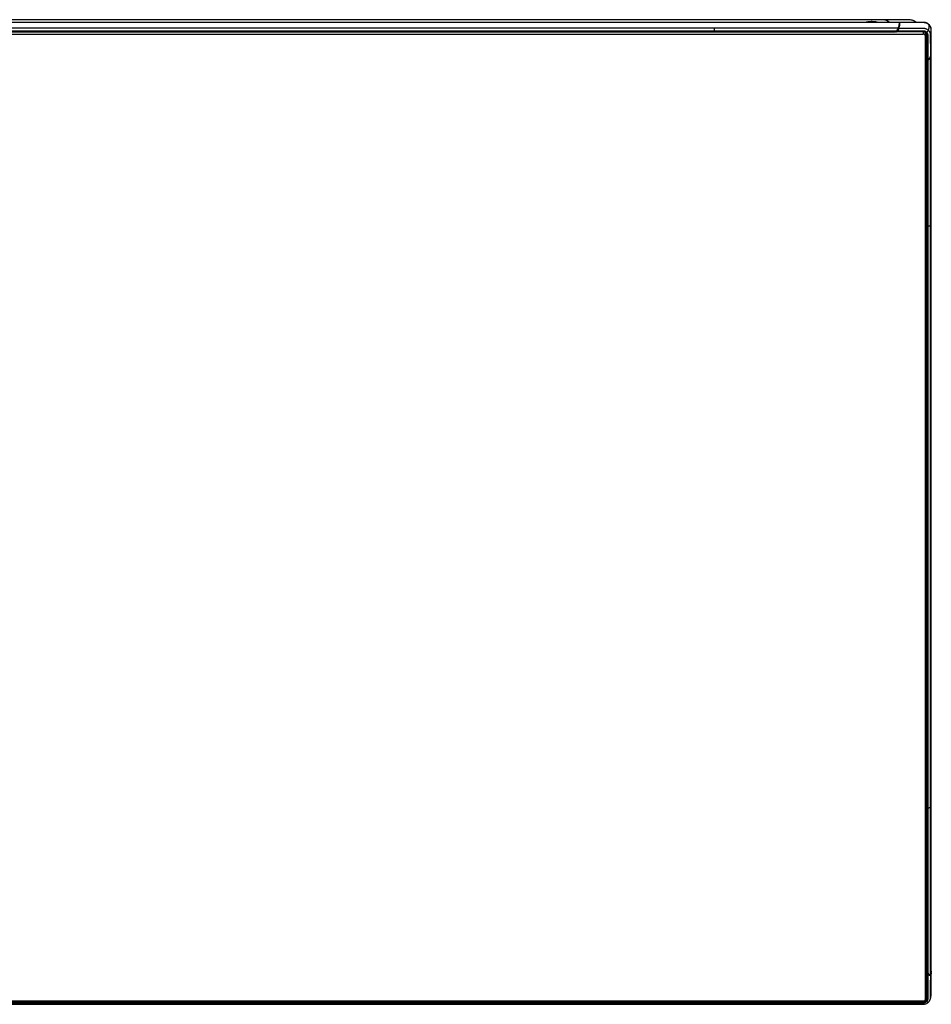
# Paper-space layout '_Top' of a CAD drawing. Units: inches. Extents: x -25.2 to 25.2, y -14.6 to 12.6.
# Drawn here: x 0 to 25.2, y -14.6 to 12.6 of the extents above; entities that cross this region are included whole.
import ezdxf

# ---------------------------------------------------------------- set-up
doc = ezdxf.new("R2010")
doc.units = ezdxf.units.IN
doc.header["$MEASUREMENT"] = 0

psp = doc.layouts.new('_Top')

# ---------------------------------------------------------------- linework, layer by layer
at = {"color": 7, "linetype": 'Continuous', "lineweight": 25}
for p, q in [((24.359, 12.548), (-24.359, 12.548)), ((24.355, 12.556), (-24.355, 12.556)), ((23.956, 12.628), (-23.956, 12.628)), ((19.243, 12.629), (-19.243, 12.629)), ((23.952, 12.629), (19.243, 12.629)), ((23.952, 12.629), (23.956, 12.628)), ((23.961, 12.629), (23.966, 12.628)), ((24.333, 12.394), (-24.333, 12.394)), ((24.271, 12.316), (-24.271, 12.316)), ((24.254, 12.3), (-24.254, 12.3)), ((-24.236, 12.289), (24.236, 12.289)), ((24.271, 12.316), (24.254, 12.3)), ((24.299, 12.316), (24.282, 12.3)), ((25.078, -14.476), (25.078, 12.272)), ((-25.019, 12.229), (25.019, 12.229)), ((25.118, 12.16), (25.118, 12.181)), ((25.242, 11.744), (25.243, 11.741)), ((25.243, 11.746), (25.243, 11.748)), ((25.243, -13.703), (25.243, 11.741)), ((25.098, 11.571), (25.078, 11.553)), ((25.098, 11.545), (25.078, 11.527)), ((25.098, 11.545), (25.098, -13.635)), ((25.119, 11.52), (25.118, 11.527)), ((25.118, 11.52), (25.118, -13.733)), ((25.155, 11.535), (25.138, 11.519)), ((25.155, 11.509), (25.138, 11.493)), ((25.138, -13.759), (25.138, 11.493)), ((25.151, 11.51), (25.168, 11.526)), ((25.155, -13.774), (25.155, 11.509)), ((25.209, 11.577), (25.208, 11.574)), ((25.215, 11.587), (25.216, 11.589)), ((25.216, -13.809), (25.216, 11.586)), ((25.098, -13.635), (25.078, -13.617)), ((25.098, -13.66), (25.078, -13.642)), ((25.118, -13.777), (25.118, -13.74)), ((25.155, -13.774), (25.138, -13.759)), ((25.155, -13.8), (25.138, -13.784)), ((25.089, -14.514), (25.089, -14.442)), ((25.243, -14.283), (25.243, -14.259)), ((-25.019, -14.53), (25.019, -14.53)), ((-24.271, -14.582), (24.271, -14.582)), ((-24.254, -14.566), (24.254, -14.566)), ((24.234, -14.54), (-24.234, -14.54)), ((-19.243, -14.621), (19.243, -14.621)), ((19.243, -14.621), (24.326, -14.621)), ((24.234, -14.54), (24.234, -14.53)), ((24.271, -14.582), (24.254, -14.566)), ((24.256, -14.53), (24.256, -14.553)), ((24.269, -14.574), (24.286, -14.59)), ((24.299, -14.582), (24.282, -14.566)), ((24.312, -14.61), (24.304, -14.603))]:
    psp.add_line(p, q, dxfattribs=at)
at = {"color": 8, "linetype": 'Continuous', "lineweight": 25}
for p, q in [((19.243, 12.628), (19.243, 12.629)), ((25.019, 12.29), (25.019, 12.229)), ((25.243, -13.711), (25.241, -13.732)), ((24.282, -14.54), (24.282, -14.53))]:
    psp.add_line(p, q, dxfattribs=at)
at = {"color": 7, "linetype": 'Continuous', "lineweight": 25, "flags": 128}
for points in [[(25.103, 12.269), (25.1, 12.266), (25.098, 12.265), (25.095, 12.263), (25.093, 12.262), (25.091, 12.262), (25.09, 12.262), (25.089, 12.263), (25.089, 12.264)], [(25.118, 11.555), (25.118, 11.556), (25.117, 11.557), (25.115, 11.557), (25.113, 11.556), (25.111, 11.555), (25.108, 11.553), (25.105, 11.551), (25.102, 11.548), (25.098, 11.545)], [(25.138, 11.493), (25.134, 11.49), (25.13, 11.487), (25.127, 11.484), (25.124, 11.483), (25.121, 11.482), (25.119, 11.481), (25.118, 11.482), (25.118, 11.483)]]:
    psp.add_lwpolyline(points, dxfattribs=at)
at = {"color": 7, "linetype": 'Continuous', "lineweight": 25}
for centre, radius, start, end in [((24.225, 12.324), 0.037, 286.1586, 319.8414), ((25.022, 12.172), 0.0567, 2.7038, 92.4699), ((25.06, -13.684), 0.0622, 21.958, 52.3236), ((25.174, -13.71), 0.0607, 201.5503, 232.7312), ((24.292, -14.517), 0.0622, 201.958, 232.3236), ((25.022, -14.473), 0.0567, 267.5301, 357.2962), ((25.128, -14.502), 0.0408, 196.0573, 231.7213)]:
    psp.add_arc(centre, radius, start, end, dxfattribs=at)
at = {"color": 8, "linetype": 'Continuous', "lineweight": 25}
psp.add_arc((25.057, -14.449), 0.0333, 13.4246, 48.9847, dxfattribs=at)
for points, knots in [([(19.243, 12.548), (19.243, 12.55), (19.243, 12.554), (19.243, 12.555), (19.243, 12.555)], [0, 0, 0, 0, 0.520761, 1, 1, 1, 1]), ([(23.959, 12.627), (23.96, 12.628), (23.962, 12.628), (23.964, 12.628), (23.966, 12.628)], [0, 0, 0, 0, 0.420961, 1, 1, 1, 1]), ([(23.966, 12.628), (23.987, 12.619), (24.03, 12.599), (24.069, 12.574), (24.084, 12.557), (24.085, 12.556)], [0, 0, 0, 0, 0.487132, 0.973968, 1, 1, 1, 1]), ([(24.366, 12.554), (24.366, 12.554), (24.367, 12.553), (24.367, 12.552), (24.367, 12.55), (24.367, 12.549), (24.367, 12.548)], [0, 0, 0, 0, 0.241454, 0.489539, 0.742324, 1, 1, 1, 1]), ([(24.27, 12.315), (24.27, 12.314), (24.271, 12.312), (24.273, 12.309), (24.277, 12.305), (24.28, 12.302), (24.282, 12.3)], [0, 0, 0, 0, 0.177802, 0.37335, 0.579392, 1, 1, 1, 1]), ([(24.282, 12.3), (24.282, 12.299), (24.282, 12.297), (24.282, 12.293), (24.282, 12.29), (24.282, 12.29), (24.282, 12.29)], [0, 0, 0, 0, 0.2555292, 0.4868957, 0.8942213, 1, 1, 1, 1]), ([(25.177, 12.497), (25.178, 12.496), (25.18, 12.494), (25.18, 12.49), (25.18, 12.488)], [0, 0, 0, 0, 0.362088, 1, 1, 1, 1]), ([(25.098, 12.253), (25.098, 12.223), (25.098, 12.144), (25.098, 11.972), (25.098, 11.775), (25.098, 11.626), (25.098, 11.571)], [0, 0, 0, 0, 0.131577, 0.348275, 0.75569, 1, 1, 1, 1]), ([(25.098, 11.571), (25.099, 11.572), (25.1, 11.575), (25.103, 11.579), (25.107, 11.586), (25.111, 11.593), (25.114, 11.597), (25.116, 11.599), (25.116, 11.599)], [0.000479493, 0.000479493, 0.000479493, 0.000479493, 0.000607358, 0.000799155, 0.001054885, 0.001438479, 0.001822073, 0.001917972, 0.001917972, 0.001917972, 0.001917972]), ([(25.151, 11.511), (25.151, 11.511), (25.15, 11.51), (25.149, 11.511), (25.146, 11.512), (25.143, 11.514), (25.14, 11.517), (25.138, 11.519)], [0, 0, 0, 0, 0.0550432, 0.2366054, 0.4181675, 0.6094737, 1, 1, 1, 1]), ([(25.145, -13.759), (25.143, -13.757), (25.14, -13.754), (25.134, -13.752), (25.13, -13.752), (25.127, -13.753), (25.125, -13.754), (25.122, -13.757), (25.118, -13.765), (25.118, -13.772), (25.118, -13.777)], [0, 0, 0, 0, 0.14595, 0.288152, 0.35018, 0.407977, 0.465774, 0.527801, 0.670004, 1, 1, 1, 1]), ([(25.216, -13.817), (25.216, -13.935), (25.215, -14.112), (25.216, -14.304), (25.214, -14.394), (25.217, -14.448), (25.207, -14.486), (25.201, -14.507)], [0, 0, 0, 0, 0.511764, 0.767883, 0.834703, 0.904893, 1, 1, 1, 1]), ([(25.216, -13.81), (25.216, -13.811), (25.217, -13.814), (25.217, -13.816), (25.216, -13.817)], [0, 0, 0, 0, 0.47923, 1, 1, 1, 1]), ([(25.239, -13.754), (25.238, -13.76), (25.236, -13.786), (25.225, -13.804), (25.217, -13.817)], [0, 0, 0, 0, 0.222008, 1, 1, 1, 1]), ([(25.242, -13.704), (25.242, -13.704), (25.243, -13.707), (25.243, -13.709), (25.243, -13.711)], [0, 0, 0, 0, 0.069679, 1, 1, 1, 1]), ([(25.243, -14.259), (25.243, -14.254), (25.242, -14.189), (25.243, -14.006), (25.243, -13.828), (25.243, -13.711)], [0, 0, 0, 0, 0.027774, 0.356432, 1, 1, 1, 1]), ([(25.078, -14.449), (25.08, -14.448), (25.084, -14.447), (25.087, -14.444), (25.089, -14.442)], [0, 0, 0, 0, 0.374606, 1, 1, 1, 1]), ([(19.243, -14.582), (19.243, -14.589), (19.243, -14.6), (19.243, -14.611), (19.243, -14.618), (19.243, -14.621), (19.243, -14.621), (19.243, -14.621)], [0, 0, 0, 0, 0.349838, 0.533545, 0.699928, 0.865614, 1, 1, 1, 1]), ([(24.256, -14.555), (24.256, -14.554), (24.255, -14.553), (24.256, -14.551), (24.256, -14.548), (24.258, -14.546), (24.261, -14.544), (24.269, -14.54), (24.277, -14.54), (24.282, -14.54)], [0, 0, 0, 0, 0.028198, 0.112877, 0.191781, 0.270684, 0.355363, 0.549495, 1, 1, 1, 1]), ([(24.269, -14.574), (24.269, -14.575), (24.27, -14.575), (24.271, -14.575), (24.273, -14.573), (24.277, -14.571), (24.28, -14.568), (24.282, -14.566)], [0, 0, 0, 0, 0.109925, 0.280942, 0.451959, 0.632155, 1, 1, 1, 1]), ([(24.286, -14.59), (24.286, -14.59), (24.287, -14.591), (24.288, -14.59), (24.29, -14.589), (24.294, -14.586), (24.297, -14.584), (24.299, -14.582)], [0, 0, 0, 0, 0.055043, 0.236604, 0.418165, 0.609471, 1, 1, 1, 1]), ([(24.336, -14.621), (24.335, -14.621), (24.333, -14.621), (24.33, -14.617), (24.325, -14.61), (24.314, -14.597), (24.304, -14.587), (24.299, -14.582)], [0, 0, 0, 0, 0.167276, 0.283196, 0.392302, 0.724889, 1, 1, 1, 1])]:
    psp.add_open_spline(points, degree=3, knots=knots, dxfattribs=at)
at = {"color": 7, "linetype": 'Continuous', "lineweight": 25}
for points, knots in [([(23.435, 12.557), (23.439, 12.561), (23.447, 12.569), (23.488, 12.578), (23.543, 12.584), (23.607, 12.585), (23.669, 12.582), (23.72, 12.575), (23.751, 12.566), (23.753, 12.559), (23.754, 12.556)], [0, 0, 0, 0, 0.129608, 0.259238, 0.388835, 0.518258, 0.647624, 0.777048, 0.906604, 1, 1, 1, 1]), ([(23.735, 12.556), (23.728, 12.559), (23.712, 12.565), (23.665, 12.571), (23.607, 12.574), (23.546, 12.572), (23.495, 12.567), (23.463, 12.561), (23.457, 12.556), (23.456, 12.556)], [0, 0, 0, 0, 0.142964, 0.306816, 0.470687, 0.634648, 0.798759, 0.962791, 1, 1, 1, 1]), ([(23.963, 12.629), (23.959, 12.629), (23.955, 12.629), (23.952, 12.628), (23.952, 12.628)], [0, 0, 0, 0, 0.9849864, 1, 1, 1, 1]), ([(24.076, 12.556), (24.075, 12.557), (24.059, 12.575), (24.02, 12.6), (23.978, 12.619), (23.956, 12.628)], [0, 0, 0, 0, 0.037865, 0.518185, 1, 1, 1, 1]), ([(24.754, 12.597), (24.751, 12.599), (24.738, 12.607), (24.703, 12.616), (24.639, 12.626), (24.518, 12.629), (24.289, 12.628), (24.094, 12.628), (23.966, 12.628)], [0, 0, 0, 0, 0.015576, 0.059017, 0.132434, 0.263682, 0.513794, 1, 1, 1, 1]), ([(24.333, 12.394), (24.337, 12.408), (24.341, 12.423), (24.348, 12.451), (24.351, 12.464), (24.355, 12.49), (24.357, 12.502), (24.358, 12.526), (24.359, 12.537), (24.359, 12.548)], [0, 0, 0, 0, 0.25, 0.25, 0.5, 0.5, 0.75, 0.75, 1, 1, 1, 1]), ([(24.367, 12.548), (24.367, 12.526), (24.366, 12.503), (24.357, 12.452), (24.35, 12.423), (24.341, 12.394)], [0, 0, 0, 0, 0.5, 0.5, 1, 1, 1, 1]), ([(24.352, 12.547), (24.352, 12.548), (24.352, 12.549), (24.35, 12.549), (24.349, 12.548), (24.349, 12.548)], [0, 0, 0, 0, 0.428123, 0.961617, 1, 1, 1, 1]), ([(24.353, 12.543), (24.355, 12.545), (24.357, 12.546), (24.362, 12.548), (24.365, 12.548), (24.367, 12.548)], [0, 0, 0, 0, 0.5, 0.5, 1, 1, 1, 1]), ([(24.355, 12.555), (24.355, 12.555), (24.357, 12.556), (24.359, 12.554), (24.359, 12.55), (24.359, 12.548)], [0, 0, 0, 0, 0.145299, 0.432401, 1, 1, 1, 1]), ([(24.365, 12.556), (24.363, 12.555), (24.362, 12.555), (24.358, 12.554), (24.358, 12.554)], [0, 0, 0, 0, 0.827579, 1, 1, 1, 1]), ([(25.177, 12.497), (25.157, 12.513), (25.117, 12.543), (25.039, 12.558), (24.968, 12.555), (24.901, 12.556), (24.841, 12.556), (24.778, 12.556), (24.705, 12.556), (24.611, 12.556), (24.496, 12.556), (24.41, 12.556), (24.365, 12.556)], [0, 0, 0, 0, 0.094515, 0.183989, 0.278187, 0.354781, 0.42524, 0.494189, 0.58376, 0.688585, 0.834831, 1, 1, 1, 1]), ([(25.18, 12.488), (25.177, 12.49), (25.172, 12.494), (25.165, 12.5), (25.157, 12.506), (25.15, 12.511), (25.142, 12.516), (25.134, 12.521), (25.126, 12.525), (25.118, 12.529), (25.11, 12.532), (25.102, 12.535), (25.094, 12.538), (25.087, 12.54), (25.079, 12.542), (25.071, 12.543), (25.064, 12.544), (25.048, 12.547), (25.026, 12.548), (25.003, 12.548), (24.986, 12.548), (24.973, 12.548), (24.961, 12.548), (24.924, 12.548), (24.855, 12.548), (24.713, 12.548), (24.548, 12.548), (24.419, 12.548), (24.367, 12.548)], [0, 0, 0, 0, 0.012017, 0.023928, 0.035704, 0.047323, 0.058759, 0.069994, 0.080999, 0.091761, 0.102276, 0.112542, 0.122555, 0.132312, 0.141812, 0.151083, 0.160166, 0.169086, 0.209345, 0.238333, 0.254017, 0.271085, 0.284364, 0.296592, 0.40448, 0.534377, 0.812188, 1, 1, 1, 1]), ([(24.827, 12.556), (24.826, 12.556), (24.801, 12.577), (24.77, 12.591), (24.741, 12.604)], [0, 0, 0, 0, 0.040502, 1, 1, 1, 1]), ([(19.243, 12.316), (19.243, 12.325), (19.243, 12.332), (19.243, 12.338), (19.243, 12.346), (19.243, 12.354), (19.243, 12.361), (19.243, 12.367), (19.243, 12.374), (19.243, 12.38), (19.243, 12.384), (19.243, 12.388), (19.243, 12.394)], [0, 0, 0, 0, 0.25, 0.25, 0.25, 0.5, 0.5, 0.5, 0.75, 0.75, 0.75, 1, 1, 1, 1]), ([(24.256, 12.303), (24.256, 12.302), (24.256, 12.3), (24.257, 12.297), (24.258, 12.294), (24.261, 12.292), (24.27, 12.289), (24.277, 12.289), (24.283, 12.29)], [0, 0, 0, 0, 0.172993, 0.242991, 0.305867, 0.422024, 0.535814, 1, 1, 1, 1]), ([(24.333, 12.394), (24.332, 12.392), (24.331, 12.389), (24.33, 12.385), (24.328, 12.381), (24.325, 12.375), (24.319, 12.366), (24.311, 12.356), (24.301, 12.345), (24.292, 12.336), (24.281, 12.326), (24.275, 12.32), (24.271, 12.316)], [0, 0, 0, 0, 0.0740631, 0.1401038, 0.198496, 0.2497805, 0.3727676, 0.4995273, 0.6156867, 0.7493641, 0.8567882, 1, 1, 1, 1]), ([(24.282, 12.3), (24.42, 12.3), (24.627, 12.3), (24.834, 12.3), (24.937, 12.3), (24.971, 12.3), (25.023, 12.3), (25.04, 12.3), (25.062, 12.293), (25.066, 12.292), (25.074, 12.288), (25.078, 12.286), (25.089, 12.28), (25.097, 12.275), (25.103, 12.269)], [0, 0, 0, 0, 0.5, 0.75, 0.75, 0.875, 0.875, 0.9375, 0.9375, 0.953125, 0.953125, 0.96875, 0.96875, 1, 1, 1, 1]), ([(25.089, 12.264), (25.078, 12.274), (25.065, 12.281), (25.034, 12.291), (25.015, 12.29), (24.96, 12.29), (24.924, 12.29), (24.851, 12.29), (24.814, 12.29), (24.751, 12.29), (24.585, 12.29), (24.42, 12.29), (24.282, 12.29)], [0.5, 0.5, 0.5, 0.5, 0.5279782, 0.5279782, 0.56, 0.56, 0.6230705, 0.6230705, 0.6863616, 0.6863616, 0.7333333, 0.9721525, 0.9721525, 0.9721525, 0.9721525]), ([(24.282, 12.29), (24.282, 12.289), (24.282, 12.289), (24.282, 12.289), (24.282, 12.29), (24.282, 12.29)], [0, 0, 0, 0, 0.329311, 0.639438, 1, 1, 1, 1]), ([(24.285, 12.337), (24.285, 12.336), (24.285, 12.335), (24.286, 12.332), (24.287, 12.33), (24.289, 12.326), (24.291, 12.324), (24.295, 12.32), (24.297, 12.318), (24.299, 12.316)], [0, 0, 0, 0, 0.25, 0.25, 0.5, 0.5, 0.75, 0.75, 1, 1, 1, 1]), ([(24.341, 12.394), (24.341, 12.392), (24.339, 12.388), (24.338, 12.382), (24.336, 12.376), (24.333, 12.37), (24.331, 12.364), (24.329, 12.358), (24.326, 12.351), (24.321, 12.341), (24.314, 12.332), (24.306, 12.323), (24.302, 12.318), (24.299, 12.316)], [0, 0, 0, 0, 0.1067058, 0.1969055, 0.2691609, 0.3577159, 0.4323056, 0.4946657, 0.5460296, 0.6565746, 0.7949226, 0.9009942, 1, 1, 1, 1]), ([(25.115, 12.28), (25.115, 12.281), (25.108, 12.287), (25.094, 12.297), (25.074, 12.306), (25.057, 12.311), (25.044, 12.313), (25.031, 12.314), (25.013, 12.315), (24.991, 12.315), (24.964, 12.315), (24.937, 12.315), (24.897, 12.315), (24.817, 12.315), (24.676, 12.316), (24.495, 12.316), (24.362, 12.316), (24.299, 12.316)], [0, 0, 0, 0, 0.0022391, 0.0345628, 0.0665827, 0.082526, 0.0988496, 0.1135498, 0.1309929, 0.1632515, 0.1955103, 0.2277688, 0.2600272, 0.3424339, 0.5180951, 0.7710812, 1, 1, 1, 1]), ([(24.321, 12.376), (24.321, 12.375), (24.319, 12.372), (24.316, 12.368), (24.314, 12.365), (24.312, 12.364)], [0.0009925762, 0.0009925762, 0.0009925762, 0.0009925762, 0.0010963627, 0.0012617355, 0.0013854255, 0.0013854255, 0.0013854255, 0.0013854255]), ([(24.324, 12.382), (24.324, 12.381), (24.323, 12.379), (24.322, 12.377), (24.321, 12.376)], [0.0013854255, 0.0013854255, 0.0013854255, 0.0013854255, 0.0015093317, 0.0016122611, 0.0016122611, 0.0016122611, 0.0016122611]), ([(24.325, 12.385), (24.325, 12.385), (24.325, 12.384), (24.325, 12.383), (24.324, 12.382)], [0.0016122611, 0.0016122611, 0.0016122611, 0.0016122611, 0.0016123668, 0.0017365198, 0.0017365198, 0.0017365198, 0.0017365198]), ([(24.327, 12.39), (24.329, 12.391), (24.331, 12.393), (24.336, 12.394), (24.339, 12.394), (24.341, 12.394)], [0, 0, 0, 0, 0.5, 0.5, 1, 1, 1, 1]), ([(24.341, 12.394), (24.374, 12.394), (24.45, 12.394), (24.579, 12.394), (24.714, 12.393), (24.833, 12.393), (24.91, 12.393), (24.957, 12.393), (24.983, 12.393), (25.004, 12.393), (25.018, 12.393), (25.033, 12.393), (25.051, 12.391), (25.075, 12.387), (25.095, 12.38), (25.114, 12.372), (25.135, 12.36), (25.15, 12.349), (25.158, 12.342), (25.159, 12.341)], [0, 0, 0, 0, 0.118397, 0.273414, 0.465104, 0.605096, 0.70261, 0.74178, 0.773563, 0.797982, 0.814868, 0.824269, 0.853098, 0.881362, 0.909283, 0.929695, 0.958938, 0.996981, 1, 1, 1, 1]), ([(25.089, 12.264), (25.1, 12.254), (25.108, 12.243), (25.118, 12.214), (25.118, 12.197), (25.118, 12.147), (25.118, 12.113), (25.118, 12.047), (25.118, 12.013), (25.118, 11.955), (25.118, 11.804), (25.118, 11.653), (25.118, 11.527)], [0.5, 0.5, 0.5, 0.5, 0.5279782, 0.5279782, 0.56, 0.56, 0.6230705, 0.6230705, 0.6863616, 0.6863616, 0.7333333, 0.9721525, 0.9721525, 0.9721525, 0.9721525]), ([(25.138, 11.519), (25.138, 11.645), (25.138, 11.834), (25.138, 12.023), (25.138, 12.117), (25.138, 12.149), (25.138, 12.196), (25.137, 12.212), (25.13, 12.231), (25.128, 12.235), (25.124, 12.242), (25.122, 12.246), (25.115, 12.256), (25.109, 12.263), (25.103, 12.269)], [0, 0, 0, 0, 0.5, 0.75, 0.75, 0.875, 0.875, 0.9375, 0.9375, 0.953125, 0.953125, 0.96875, 0.96875, 1, 1, 1, 1]), ([(25.155, 11.535), (25.155, 11.536), (25.155, 11.573), (25.155, 11.645), (25.155, 11.746), (25.154, 11.836), (25.154, 11.907), (25.154, 11.966), (25.154, 12.017), (25.153, 12.062), (25.153, 12.096), (25.153, 12.121), (25.153, 12.139), (25.153, 12.154), (25.153, 12.167), (25.153, 12.181), (25.153, 12.194), (25.152, 12.207), (25.151, 12.217), (25.15, 12.225), (25.148, 12.23), (25.146, 12.235), (25.144, 12.241), (25.14, 12.25), (25.131, 12.264), (25.122, 12.274), (25.116, 12.28), (25.115, 12.28)], [0.05168664, 0.05168664, 0.05168664, 0.05168664, 0.05178062, 0.05475912, 0.05773761, 0.0602197, 0.06220536, 0.06369461, 0.06518386, 0.0664249, 0.06741773, 0.06803825, 0.06853467, 0.06890698, 0.06927929, 0.0696516, 0.07002392, 0.07039623, 0.07070649, 0.07092367, 0.07104778, 0.07117188, 0.07132701, 0.07157522, 0.07200958, 0.0726301, 0.07267691, 0.07267691, 0.07267691, 0.07267691]), ([(25.159, 12.341), (25.158, 12.338), (25.157, 12.335), (25.155, 12.328), (25.153, 12.323), (25.148, 12.315), (25.144, 12.31), (25.136, 12.3), (25.132, 12.296), (25.128, 12.292)], [0, 0, 0, 0, 0.25, 0.25, 0.5, 0.5, 0.75, 0.75, 1, 1, 1, 1]), ([(25.18, 12.488), (25.179, 12.477), (25.178, 12.452), (25.174, 12.416), (25.168, 12.379), (25.161, 12.352), (25.159, 12.341)], [0.1117141, 0.1117141, 0.1117141, 0.1117141, 0.2840242, 0.5340242, 0.7840242, 0.9223101, 0.9223101, 0.9223101, 0.9223101]), ([(25.159, 12.341), (25.16, 12.341), (25.169, 12.332), (25.182, 12.317), (25.195, 12.297), (25.201, 12.283), (25.205, 12.274), (25.207, 12.268), (25.21, 12.259), (25.212, 12.247), (25.214, 12.233), (25.215, 12.218), (25.215, 12.203), (25.215, 12.189), (25.215, 12.176), (25.215, 12.161), (25.215, 12.143), (25.215, 12.118), (25.215, 12.084), (25.215, 12.039), (25.216, 11.988), (25.216, 11.929), (25.216, 11.857), (25.216, 11.768), (25.216, 11.678), (25.216, 11.618), (25.216, 11.594)], [0.05275155, 0.05275155, 0.05275155, 0.05275155, 0.05279829, 0.05341881, 0.05385318, 0.05410139, 0.05425652, 0.05438062, 0.05450472, 0.05472191, 0.05503217, 0.05540448, 0.05577679, 0.0561491, 0.05652141, 0.05689373, 0.05739014, 0.05801066, 0.0590035, 0.06024454, 0.06173379, 0.06322303, 0.0652087, 0.06769078, 0.07066928, 0.07267685, 0.07267685, 0.07267685, 0.07267685]), ([(25.234, 12.397), (25.232, 12.411), (25.225, 12.449), (25.196, 12.478), (25.177, 12.497)], [0, 0, 0, 0, 0.3659191, 1, 1, 1, 1]), ([(25.243, 11.748), (25.243, 11.782), (25.243, 11.849), (25.243, 11.945), (25.243, 12.03), (25.243, 12.098), (25.243, 12.152), (25.243, 12.195), (25.243, 12.228), (25.243, 12.252), (25.243, 12.269), (25.243, 12.282), (25.243, 12.293), (25.243, 12.302), (25.243, 12.311), (25.243, 12.322), (25.243, 12.337), (25.243, 12.356), (25.241, 12.376), (25.238, 12.394), (25.232, 12.416), (25.221, 12.438), (25.203, 12.464), (25.188, 12.48), (25.18, 12.488)], [0.0780706, 0.0780706, 0.0780706, 0.0780706, 0.08085567, 0.08369717, 0.08606508, 0.0879594, 0.08938015, 0.0905641, 0.09151127, 0.09210325, 0.09257683, 0.09293202, 0.093228, 0.09346479, 0.09370159, 0.09399757, 0.09447116, 0.09494474, 0.09541832, 0.09577351, 0.09612869, 0.09660228, 0.09719425, 0.0979044, 0.0979044, 0.0979044, 0.0979044]), ([(25.216, 11.594), (25.225, 11.623), (25.24, 11.68), (25.242, 11.726), (25.243, 11.748)], [0, 0, 0, 0, 0.004066428, 0.00813283, 0.00813283, 0.00813283, 0.00813283]), ([(25.216, 11.586), (25.221, 11.601), (25.225, 11.615), (25.232, 11.643), (25.235, 11.657), (25.239, 11.683), (25.24, 11.695), (25.242, 11.718), (25.243, 11.73), (25.243, 11.741)], [0, 0, 0, 0, 0.25, 0.25, 0.5, 0.5, 0.75, 0.75, 1, 1, 1, 1]), ([(25.079, 11.533), (25.084, 11.537), (25.095, 11.547), (25.106, 11.557), (25.111, 11.563)], [0, 0, 0, 0, 0.478816, 1, 1, 1, 1]), ([(25.098, 11.571), (25.1, 11.569), (25.102, 11.567), (25.106, 11.564), (25.108, 11.563), (25.111, 11.562), (25.111, 11.562), (25.112, 11.564), (25.112, 11.565), (25.112, 11.566)], [0, 0, 0, 0, 0.25, 0.25, 0.5, 0.5, 0.75, 0.75, 1, 1, 1, 1]), ([(25.112, 11.563), (25.114, 11.565), (25.118, 11.568), (25.117, 11.572), (25.117, 11.574)], [0, 0, 0, 0, 0.625307, 1, 1, 1, 1]), ([(25.138, 11.519), (25.137, 11.519), (25.135, 11.519), (25.133, 11.519), (25.13, 11.519), (25.128, 11.52), (25.127, 11.52), (25.125, 11.521), (25.123, 11.522), (25.121, 11.523), (25.118, 11.525), (25.118, 11.526), (25.118, 11.527)], [0, 0, 0, 0, 0.082972, 0.162239, 0.236523, 0.307101, 0.374721, 0.43936, 0.500735, 0.627612, 0.793489, 1, 1, 1, 1]), ([(25.118, 11.521), (25.118, 11.519), (25.118, 11.516), (25.12, 11.512), (25.122, 11.509), (25.124, 11.507), (25.127, 11.505), (25.131, 11.504), (25.136, 11.504), (25.142, 11.505), (25.147, 11.507), (25.15, 11.51), (25.151, 11.511)], [0, 0, 0, 0, 0.124833, 0.255583, 0.320604, 0.385144, 0.449381, 0.513539, 0.640951, 0.764439, 0.882627, 1, 1, 1, 1]), ([(25.155, 11.535), (25.159, 11.538), (25.166, 11.544), (25.179, 11.553), (25.188, 11.56), (25.198, 11.567), (25.207, 11.574), (25.212, 11.582), (25.215, 11.588), (25.216, 11.592), (25.216, 11.594)], [0, 0, 0, 0, 0.000413432, 0.000744178, 0.000950893, 0.001116266, 0.001281639, 0.001488355, 0.001736414, 0.001984464, 0.001984464, 0.001984464, 0.001984464]), ([(25.155, 11.509), (25.157, 11.511), (25.164, 11.517), (25.174, 11.527), (25.185, 11.538), (25.195, 11.549), (25.203, 11.559), (25.21, 11.569), (25.214, 11.578), (25.216, 11.583), (25.216, 11.586)], [0, 0, 0, 0, 0.0865983, 0.2506582, 0.3942365, 0.5005158, 0.6294857, 0.7503226, 0.8620811, 1, 1, 1, 1]), ([(25.155, 11.535), (25.157, 11.533), (25.159, 11.531), (25.163, 11.528), (25.165, 11.527), (25.167, 11.526), (25.168, 11.526), (25.169, 11.528), (25.169, 11.529), (25.169, 11.53)], [0, 0, 0, 0, 0.25, 0.25, 0.5, 0.5, 0.75, 0.75, 1, 1, 1, 1]), ([(25.168, 11.526), (25.172, 11.531), (25.18, 11.537), (25.19, 11.548), (25.197, 11.555), (25.2, 11.559), (25.201, 11.561)], [0, 0, 0, 0, 0.412882, 0.634951, 0.876006, 1, 1, 1, 1]), ([(25.201, 11.561), (25.203, 11.563), (25.206, 11.567), (25.209, 11.571), (25.21, 11.573)], [0, 0, 0, 0, 0.429154, 1, 1, 1, 1]), ([(25.216, 11.594), (25.217, 11.592), (25.217, 11.59), (25.215, 11.586), (25.213, 11.584), (25.211, 11.583)], [0, 0, 0, 0, 0.5, 0.5, 1, 1, 1, 1]), ([(25.216, 6.937), (25.216, 6.935), (25.215, 6.934), (25.213, 6.93), (25.212, 6.929), (25.208, 6.925), (25.204, 6.922), (25.193, 6.918), (25.186, 6.917), (25.174, 6.916), (25.17, 6.916), (25.162, 6.915), (25.159, 6.915), (25.155, 6.915)], [0, 0, 0, 0, 0.125, 0.125, 0.25, 0.25, 0.5, 0.5, 0.75, 0.75, 0.875, 0.875, 1, 1, 1, 1]), ([(25.155, -9.181), (25.165, -9.181), (25.172, -9.181), (25.178, -9.18), (25.186, -9.18), (25.193, -9.178), (25.198, -9.177), (25.204, -9.175), (25.208, -9.172), (25.211, -9.169), (25.213, -9.167), (25.215, -9.164), (25.216, -9.16)], [0, 0, 0, 0, 0.25, 0.25, 0.25, 0.5, 0.5, 0.5, 0.75, 0.75, 0.75, 1, 1, 1, 1]), ([(25.075, -14.421), (25.081, -14.415), (25.086, -14.409), (25.092, -14.398), (25.094, -14.394), (25.096, -14.387), (25.097, -14.383), (25.098, -14.371), (25.098, -14.363), (25.098, -14.347), (25.098, -14.339), (25.098, -14.299), (25.098, -14.203), (25.098, -13.98), (25.098, -13.788), (25.098, -13.66)], [0, 0, 0, 0, 0.03125, 0.03125, 0.046875, 0.046875, 0.0625, 0.0625, 0.09375, 0.09375, 0.125, 0.125, 0.25, 0.5, 1, 1, 1, 1]), ([(25.089, -14.514), (25.1, -14.504), (25.108, -14.492), (25.118, -14.464), (25.118, -14.447), (25.118, -14.396), (25.118, -14.363), (25.118, -14.296), (25.118, -14.263), (25.118, -14.205), (25.118, -14.054), (25.118, -13.903), (25.118, -13.777)], [0.5, 0.5, 0.5, 0.5, 0.5279782, 0.5279782, 0.56, 0.56, 0.6230705, 0.6230705, 0.6863616, 0.6863616, 0.7333333, 0.9721525, 0.9721525, 0.9721525, 0.9721525]), ([(25.112, -13.639), (25.112, -13.641), (25.112, -13.642), (25.111, -13.645), (25.111, -13.647), (25.108, -13.651), (25.106, -13.653), (25.102, -13.657), (25.1, -13.659), (25.098, -13.66)], [0, 0, 0, 0, 0.25, 0.25, 0.5, 0.5, 0.75, 0.75, 1, 1, 1, 1]), ([(25.118, -13.705), (25.118, -13.704), (25.118, -13.704), (25.118, -13.703), (25.117, -13.701), (25.117, -13.699), (25.116, -13.697), (25.115, -13.695), (25.114, -13.692), (25.112, -13.689), (25.11, -13.685), (25.108, -13.679), (25.103, -13.67), (25.1, -13.664), (25.098, -13.66)], [0, 0, 0, 0, 0.034468, 0.070741, 0.109899, 0.152805, 0.200117, 0.252325, 0.309797, 0.372806, 0.441561, 0.576711, 0.762796, 1, 1, 1, 1]), ([(25.138, -13.784), (25.138, -13.91), (25.138, -14.099), (25.138, -14.288), (25.138, -14.383), (25.138, -14.414), (25.138, -14.462), (25.137, -14.477), (25.13, -14.497), (25.128, -14.501), (25.124, -14.508), (25.122, -14.512), (25.115, -14.522), (25.109, -14.529), (25.103, -14.534)], [0, 0, 0, 0, 0.5, 0.75, 0.75, 0.875, 0.875, 0.9375, 0.9375, 0.953125, 0.953125, 0.96875, 0.96875, 1, 1, 1, 1]), ([(25.115, -14.546), (25.116, -14.546), (25.123, -14.539), (25.134, -14.526), (25.144, -14.508), (25.149, -14.492), (25.152, -14.481), (25.153, -14.469), (25.153, -14.452), (25.153, -14.432), (25.153, -14.407), (25.153, -14.383), (25.153, -14.346), (25.154, -14.273), (25.154, -14.145), (25.155, -13.979), (25.155, -13.858), (25.155, -13.8)], [0, 0, 0, 0, 0.002239, 0.034563, 0.066583, 0.082526, 0.09885, 0.11355, 0.130993, 0.163251, 0.19551, 0.227769, 0.260027, 0.342434, 0.518095, 0.771081, 1, 1, 1, 1]), ([(25.138, -13.784), (25.132, -13.785), (25.127, -13.784), (25.12, -13.781), (25.118, -13.779), (25.118, -13.777)], [0, 0, 0, 0, 0.5, 0.5, 1, 1, 1, 1]), ([(25.152, -13.764), (25.152, -13.765), (25.152, -13.766), (25.151, -13.769), (25.15, -13.771), (25.147, -13.775), (25.146, -13.777), (25.142, -13.781), (25.14, -13.783), (25.138, -13.784)], [0, 0, 0, 0, 0.25, 0.25, 0.5, 0.5, 0.75, 0.75, 1, 1, 1, 1]), ([(25.216, -13.809), (25.216, -13.81), (25.215, -13.811), (25.213, -13.813), (25.212, -13.814), (25.209, -13.814), (25.203, -13.812), (25.195, -13.808), (25.185, -13.801), (25.176, -13.793), (25.165, -13.784), (25.159, -13.778), (25.155, -13.774)], [0, 0, 0, 0, 0.074063, 0.140104, 0.198496, 0.249781, 0.372768, 0.499527, 0.615687, 0.749364, 0.856788, 1, 1, 1, 1]), ([(25.169, -13.779), (25.169, -13.78), (25.169, -13.782), (25.168, -13.785), (25.167, -13.786), (25.165, -13.79), (25.163, -13.792), (25.159, -13.797), (25.157, -13.798), (25.155, -13.8)], [0, 0, 0, 0, 0.25, 0.25, 0.5, 0.5, 0.75, 0.75, 1, 1, 1, 1]), ([(25.216, -13.817), (25.216, -13.818), (25.215, -13.82), (25.212, -13.822), (25.209, -13.823), (25.206, -13.824), (25.201, -13.824), (25.196, -13.824), (25.19, -13.822), (25.181, -13.819), (25.172, -13.813), (25.162, -13.807), (25.157, -13.802), (25.155, -13.8)], [0, 0, 0, 0, 0.106706, 0.196906, 0.269161, 0.357716, 0.432306, 0.494666, 0.54603, 0.656575, 0.794923, 0.900994, 1, 1, 1, 1]), ([(25.216, -13.809), (25.221, -13.803), (25.225, -13.796), (25.232, -13.781), (25.235, -13.772), (25.239, -13.754), (25.24, -13.745), (25.242, -13.725), (25.243, -13.714), (25.243, -13.703)], [0, 0, 0, 0, 0.25, 0.25, 0.5, 0.5, 0.75, 0.75, 1, 1, 1, 1]), ([(25.243, -14.274), (25.242, -14.18), (25.242, -13.987), (25.242, -13.8), (25.242, -13.704)], [0, 0, 0, 0, 0.487948, 1, 1, 1, 1]), ([(25.118, -14.293), (25.118, -14.315), (25.118, -14.336), (25.118, -14.374), (25.118, -14.392), (25.108, -14.42), (25.1, -14.432), (25.089, -14.442)], [0.5, 0.5, 0.5, 0.5, 0.5405625, 0.5405625, 0.5725843, 0.5725843, 0.6005625, 0.6005625, 0.6005625, 0.6005625]), ([(25.2, -14.508), (25.207, -14.493), (25.219, -14.464), (25.24, -14.387), (25.242, -14.323), (25.243, -14.281)], [0, 0, 0, 0, 0.290026, 0.533889, 1, 1, 1, 1]), ([(24.256, -14.554), (24.256, -14.555), (24.256, -14.558), (24.258, -14.562), (24.262, -14.568), (24.266, -14.572), (24.269, -14.575)], [0, 0, 0, 0, 0.147847, 0.277611, 0.526262, 1, 1, 1, 1]), ([(24.329, -14.619), (24.328, -14.62), (24.326, -14.622), (24.319, -14.62), (24.308, -14.613), (24.291, -14.6), (24.278, -14.588), (24.271, -14.582)], [0, 0, 0, 0, 0.148632, 0.288353, 0.432359, 0.715363, 1, 1, 1, 1]), ([(25.089, -14.514), (25.078, -14.523), (25.065, -14.531), (25.034, -14.541), (25.015, -14.54), (24.96, -14.54), (24.924, -14.54), (24.851, -14.54), (24.814, -14.54), (24.751, -14.54), (24.585, -14.54), (24.42, -14.54), (24.282, -14.54)], [0.5, 0.5, 0.5, 0.5, 0.5279782, 0.5279782, 0.56, 0.56, 0.6230705, 0.6230705, 0.6863616, 0.6863616, 0.7333333, 0.9721525, 0.9721525, 0.9721525, 0.9721525]), ([(24.282, -14.566), (24.42, -14.566), (24.627, -14.566), (24.834, -14.566), (24.937, -14.566), (24.971, -14.566), (25.023, -14.566), (25.04, -14.566), (25.062, -14.559), (25.066, -14.558), (25.074, -14.554), (25.078, -14.552), (25.089, -14.546), (25.097, -14.54), (25.103, -14.534)], [0, 0, 0, 0, 0.5, 0.75, 0.75, 0.875, 0.875, 0.9375, 0.9375, 0.953125, 0.953125, 0.96875, 0.96875, 1, 1, 1, 1]), ([(24.282, -14.566), (24.282, -14.565), (24.282, -14.564), (24.282, -14.561), (24.282, -14.559), (24.282, -14.557), (24.282, -14.555), (24.282, -14.553), (24.282, -14.55), (24.282, -14.547), (24.282, -14.543), (24.282, -14.541), (24.282, -14.54)], [0, 0, 0, 0, 0.082972, 0.162239, 0.236523, 0.307101, 0.374721, 0.43936, 0.500735, 0.627612, 0.793489, 1, 1, 1, 1]), ([(24.286, -14.59), (24.29, -14.593), (24.299, -14.6), (24.31, -14.607), (24.32, -14.613), (24.326, -14.617), (24.332, -14.621), (24.335, -14.621), (24.336, -14.621)], [0, 0, 0, 0, 0.208438, 0.431284, 0.552083, 0.692817, 0.853445, 1, 1, 1, 1]), ([(24.299, -14.582), (24.3, -14.582), (24.341, -14.582), (24.42, -14.582), (24.531, -14.582), (24.629, -14.581), (24.707, -14.581), (24.772, -14.581), (24.827, -14.581), (24.876, -14.581), (24.914, -14.58), (24.941, -14.58), (24.961, -14.58), (24.977, -14.58), (24.992, -14.58), (25.007, -14.58), (25.021, -14.58), (25.035, -14.58), (25.047, -14.578), (25.055, -14.577), (25.061, -14.576), (25.066, -14.574), (25.073, -14.572), (25.083, -14.568), (25.097, -14.56), (25.109, -14.552), (25.115, -14.546), (25.115, -14.546)], [0.05168664, 0.05168664, 0.05168664, 0.05168664, 0.05178062, 0.05475912, 0.05773761, 0.0602197, 0.06220536, 0.06369461, 0.06518386, 0.0664249, 0.06741773, 0.06803825, 0.06853467, 0.06890698, 0.06927929, 0.0696516, 0.07002392, 0.07039623, 0.07070649, 0.07092367, 0.07104778, 0.07117188, 0.07132701, 0.07157522, 0.07200958, 0.0726301, 0.07267691, 0.07267691, 0.07267691, 0.07267691]), ([(24.321, -14.614), (24.321, -14.614), (24.32, -14.614), (24.318, -14.613), (24.316, -14.612), (24.315, -14.611), (24.313, -14.61), (24.312, -14.61)], [0, 0, 0, 0, 0.201043, 0.398674, 0.595783, 0.795288, 1, 1, 1, 1]), ([(24.336, -14.621), (24.479, -14.622), (24.688, -14.622), (24.928, -14.618), (25.047, -14.623), (25.117, -14.601), (25.147, -14.577), (25.161, -14.565)], [0, 0, 0, 0, 0.509858, 0.742899, 0.858483, 0.931456, 1, 1, 1, 1]), ([(25.157, -14.568), (25.156, -14.569), (25.155, -14.571), (25.15, -14.571), (25.141, -14.567), (25.133, -14.561), (25.128, -14.557), (25.128, -14.557)], [0, 0, 0, 0, 0.164938, 0.412302, 0.662059, 0.942866, 1, 1, 1, 1]), ([(25.156, -14.569), (25.164, -14.561), (25.183, -14.543), (25.194, -14.52), (25.201, -14.507)], [0, 0, 0, 0, 0.449482, 1, 1, 1, 1])]:
    psp.add_open_spline(points, degree=3, knots=knots, dxfattribs=at)
for points in [[(24.327, 12.39), (24.326, 12.388), (24.326, 12.386), (24.325, 12.385)], [(25.128, 12.292), (25.124, 12.288), (25.12, 12.284), (25.115, 12.28)], [(25.128, -14.557), (25.124, -14.553), (25.12, -14.55), (25.115, -14.546)]]:
    psp.add_open_spline(points, degree=3, dxfattribs=at)

doc.saveas('drawing.dxf')
